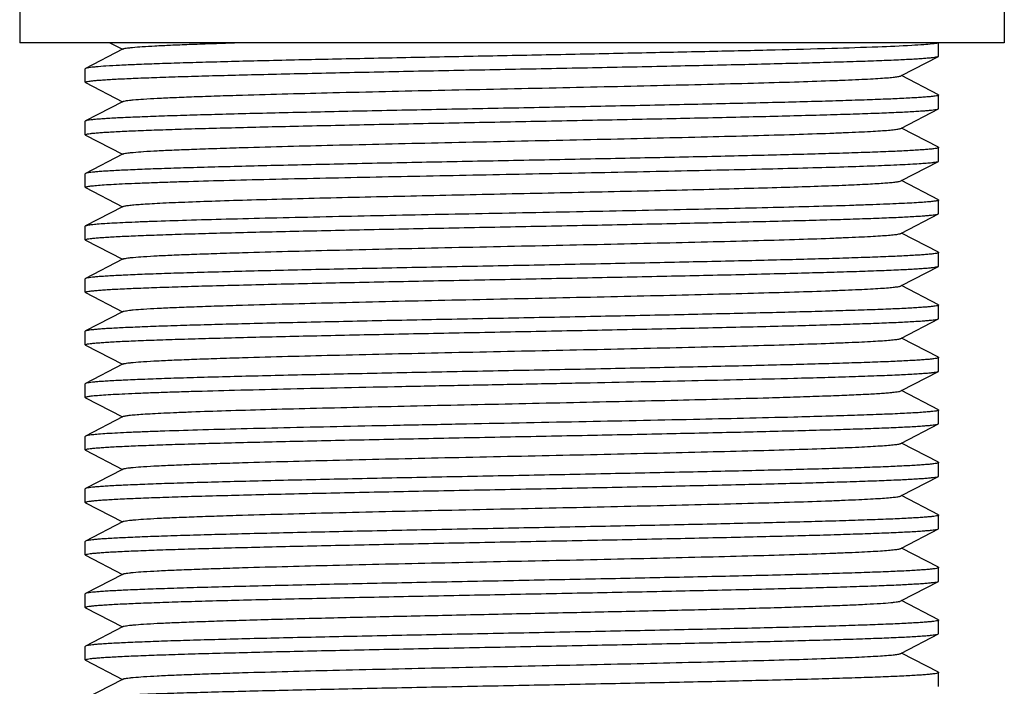
# Model space of a CAD drawing. Units: inches. Extents: x 2138 to 3473, y 331 to 825.
# Drawn here: x 2155 to 2185, y 465 to 485 of the extents above; entities that cross this region are included whole.
import ezdxf

# ---------------------------------------------------------------- set-up
doc = ezdxf.new("R2010")
doc.units = ezdxf.units.IN
doc.header["$MEASUREMENT"] = 0
doc.layers.add('02___PRT_ALL_AXES', color=7, linetype='Continuous')

msp = doc.modelspace()

# ---------------------------------------------------------------- linework, layer by layer
at = {"color": 7, "linetype": 'Continuous'}
for p, q in [((2155.056, 489.197), (2155.056, 484.197)), ((2185.056, 489.197), (2185.056, 484.197)), ((2183.056, 483.793), (2183.056, 484.205)), ((2185.056, 484.197), (2155.056, 484.197)), ((2158.187, 483.999), (2157.065, 483.415)), ((2157.807, 484.197), (2158.187, 483.999)), ((2158.207, 484.01), (2158.187, 483.999)), ((2181.925, 483.199), (2183.047, 483.783)), ((2183.047, 483.783), (2183.056, 483.793)), ((2157.065, 483.415), (2157.056, 483.405)), ((2157.056, 482.993), (2157.056, 483.405)), ((2181.905, 483.189), (2181.925, 483.199)), ((2183.047, 482.615), (2181.925, 483.199)), ((2157.056, 482.993), (2157.056, 482.995)), ((2157.065, 482.983), (2157.056, 482.993)), ((2157.065, 482.983), (2158.187, 482.399)), ((2158.207, 482.41), (2158.187, 482.399)), ((2183.047, 482.615), (2183.056, 482.605)), ((2183.056, 482.193), (2183.056, 482.605)), ((2183.056, 482.605), (2183.056, 482.604)), ((2158.187, 482.399), (2157.065, 481.815)), ((2181.925, 481.599), (2183.047, 482.183)), ((2183.047, 482.183), (2183.056, 482.193)), ((2157.065, 481.815), (2157.056, 481.805)), ((2157.056, 481.393), (2157.056, 481.805)), ((2181.905, 481.589), (2181.925, 481.599)), ((2183.047, 481.015), (2181.925, 481.599)), ((2157.056, 481.393), (2157.056, 481.395)), ((2157.065, 481.383), (2157.056, 481.393)), ((2157.065, 481.383), (2158.187, 480.799)), ((2183.047, 481.015), (2183.056, 481.005)), ((2183.056, 480.593), (2183.056, 481.005)), ((2183.056, 481.005), (2183.056, 481.004)), ((2158.187, 480.799), (2157.065, 480.215)), ((2158.207, 480.81), (2158.187, 480.799)), ((2181.925, 479.999), (2183.047, 480.583)), ((2183.047, 480.583), (2183.056, 480.593)), ((2157.065, 480.215), (2157.056, 480.205)), ((2157.056, 479.793), (2157.056, 480.205)), ((2157.056, 479.793), (2157.056, 479.795)), ((2157.065, 479.783), (2157.056, 479.793)), ((2157.065, 479.783), (2158.187, 479.199)), ((2181.905, 479.989), (2181.925, 479.999)), ((2183.047, 479.415), (2181.925, 479.999)), ((2183.047, 479.415), (2183.056, 479.405)), ((2183.056, 478.993), (2183.056, 479.405)), ((2183.056, 479.405), (2183.056, 479.404)), ((2158.187, 479.199), (2157.065, 478.615)), ((2158.207, 479.21), (2158.187, 479.199)), ((2181.925, 478.399), (2183.047, 478.983)), ((2183.047, 478.983), (2183.056, 478.993)), ((2157.065, 478.615), (2157.056, 478.605)), ((2157.056, 478.193), (2157.056, 478.605)), ((2181.905, 478.389), (2181.925, 478.399)), ((2183.047, 477.815), (2181.925, 478.399)), ((2157.056, 478.193), (2157.056, 478.195)), ((2157.065, 478.183), (2157.056, 478.193)), ((2157.065, 478.183), (2158.187, 477.599)), ((2158.207, 477.61), (2158.187, 477.599)), ((2183.047, 477.815), (2183.056, 477.805)), ((2183.056, 477.393), (2183.056, 477.805)), ((2183.056, 477.805), (2183.056, 477.804)), ((2158.187, 477.599), (2157.065, 477.015)), ((2181.925, 476.799), (2183.047, 477.383)), ((2183.047, 477.383), (2183.056, 477.393)), ((2157.065, 477.015), (2157.056, 477.005)), ((2157.056, 476.593), (2157.056, 477.005)), ((2181.905, 476.789), (2181.925, 476.799)), ((2183.047, 476.215), (2181.925, 476.799)), ((2157.056, 476.593), (2157.056, 476.595)), ((2157.065, 476.583), (2157.056, 476.593)), ((2157.065, 476.583), (2158.187, 475.999)), ((2183.047, 476.215), (2183.056, 476.205)), ((2183.056, 475.793), (2183.056, 476.205)), ((2183.056, 476.205), (2183.056, 476.204)), ((2158.187, 475.999), (2157.065, 475.415)), ((2158.207, 476.01), (2158.187, 475.999)), ((2181.925, 475.199), (2183.047, 475.783)), ((2183.047, 475.783), (2183.056, 475.793)), ((2157.065, 475.415), (2157.056, 475.405)), ((2157.056, 474.993), (2157.056, 475.405)), ((2157.056, 474.993), (2157.056, 474.995)), ((2157.065, 474.983), (2157.056, 474.993)), ((2157.065, 474.983), (2158.187, 474.399)), ((2181.905, 475.189), (2181.925, 475.199)), ((2183.047, 474.615), (2181.925, 475.199)), ((2183.047, 474.615), (2183.056, 474.605)), ((2183.056, 474.193), (2183.056, 474.605)), ((2183.056, 474.605), (2183.056, 474.604)), ((2158.187, 474.399), (2157.065, 473.815)), ((2158.207, 474.41), (2158.187, 474.399)), ((2181.925, 473.599), (2183.047, 474.183)), ((2183.047, 474.183), (2183.056, 474.193)), ((2157.065, 473.815), (2157.056, 473.805)), ((2157.056, 473.393), (2157.056, 473.805)), ((2181.905, 473.589), (2181.925, 473.599)), ((2183.047, 473.015), (2181.925, 473.599)), ((2157.056, 473.393), (2157.056, 473.395)), ((2157.065, 473.383), (2157.056, 473.393)), ((2157.065, 473.383), (2158.187, 472.799)), ((2158.207, 472.81), (2158.187, 472.799)), ((2183.047, 473.015), (2183.056, 473.005)), ((2183.056, 472.593), (2183.056, 473.005)), ((2183.056, 473.005), (2183.056, 473.004)), ((2158.187, 472.799), (2157.065, 472.215)), ((2181.925, 471.999), (2183.047, 472.583)), ((2183.047, 472.583), (2183.056, 472.593)), ((2157.065, 472.215), (2157.056, 472.205)), ((2157.056, 471.793), (2157.056, 472.205)), ((2181.905, 471.989), (2181.925, 471.999)), ((2183.047, 471.415), (2181.925, 471.999)), ((2157.056, 471.793), (2157.056, 471.795)), ((2157.065, 471.783), (2157.056, 471.793)), ((2157.065, 471.783), (2158.187, 471.199)), ((2183.047, 471.415), (2183.056, 471.405)), ((2183.056, 470.993), (2183.056, 471.405)), ((2183.056, 471.405), (2183.056, 471.404)), ((2158.187, 471.199), (2157.065, 470.615)), ((2158.207, 471.21), (2158.187, 471.199)), ((2181.925, 470.399), (2183.047, 470.983)), ((2183.047, 470.983), (2183.056, 470.993)), ((2157.065, 470.615), (2157.056, 470.605)), ((2157.056, 470.193), (2157.056, 470.605)), ((2157.056, 470.193), (2157.056, 470.195)), ((2157.065, 470.183), (2157.056, 470.193)), ((2157.065, 470.183), (2158.187, 469.599)), ((2181.905, 470.389), (2181.925, 470.399)), ((2183.047, 469.815), (2181.925, 470.399)), ((2183.047, 469.815), (2183.056, 469.805)), ((2183.056, 469.393), (2183.056, 469.805)), ((2183.056, 469.805), (2183.056, 469.804)), ((2158.187, 469.599), (2157.065, 469.015)), ((2158.207, 469.61), (2158.187, 469.599)), ((2181.925, 468.799), (2183.047, 469.383)), ((2183.047, 469.383), (2183.056, 469.393)), ((2157.065, 469.015), (2157.056, 469.005)), ((2157.056, 468.593), (2157.056, 469.005)), ((2181.905, 468.789), (2181.925, 468.799)), ((2183.047, 468.215), (2181.925, 468.799)), ((2157.056, 468.593), (2157.056, 468.595)), ((2157.065, 468.583), (2157.056, 468.593)), ((2157.065, 468.583), (2158.187, 467.999)), ((2158.207, 468.01), (2158.187, 467.999)), ((2183.047, 468.215), (2183.056, 468.205)), ((2183.056, 467.793), (2183.056, 468.205)), ((2183.056, 468.205), (2183.056, 468.204)), ((2158.187, 467.999), (2157.065, 467.415)), ((2181.925, 467.199), (2183.047, 467.783)), ((2183.047, 467.783), (2183.056, 467.793)), ((2157.065, 467.415), (2157.056, 467.405)), ((2157.056, 466.993), (2157.056, 467.405)), ((2181.905, 467.189), (2181.925, 467.199)), ((2183.047, 466.615), (2181.925, 467.199)), ((2157.056, 466.993), (2157.056, 466.995)), ((2157.065, 466.983), (2157.056, 466.993)), ((2157.065, 466.983), (2158.187, 466.399)), ((2183.047, 466.615), (2183.056, 466.605)), ((2183.056, 466.193), (2183.056, 466.605)), ((2183.056, 466.605), (2183.056, 466.604)), ((2158.187, 466.399), (2157.065, 465.815)), ((2158.207, 466.41), (2158.187, 466.399)), ((2181.925, 465.599), (2183.047, 466.183)), ((2183.047, 466.183), (2183.056, 466.193)), ((2157.065, 465.815), (2157.056, 465.805)), ((2157.056, 465.393), (2157.056, 465.805)), ((2157.056, 465.393), (2157.056, 465.395)), ((2157.065, 465.383), (2157.056, 465.393)), ((2157.065, 465.383), (2158.187, 464.799)), ((2181.905, 465.589), (2181.925, 465.599)), ((2183.047, 465.015), (2181.925, 465.599)), ((2183.047, 465.015), (2183.056, 465.005)), ((2183.056, 464.593), (2183.056, 465.005)), ((2183.056, 465.005), (2183.056, 465.004)), ((2158.187, 464.799), (2157.065, 464.215)), ((2158.207, 464.81), (2158.187, 464.799)), ((2183.047, 464.583), (2183.056, 464.593))]:
    msp.add_line(p, q, dxfattribs=at)
for points, knots in [([(2182.86, 484.161), (2182.774, 484.151), (2182.566, 484.134), (2182.015, 484.1), (2181.081, 484.061), (2179.693, 484.016), (2177.983, 483.971), (2176.007, 483.926), (2173.832, 483.88), (2171.531, 483.834), (2169.181, 483.788), (2166.86, 483.742), (2164.646, 483.697), (2162.613, 483.651), (2161.063, 483.612), (2159.964, 483.579), (2159.263, 483.556), (2158.651, 483.533), (2158.135, 483.511), (2157.719, 483.488), (2157.437, 483.468), (2157.263, 483.451), (2157.173, 483.44), (2157.11, 483.429), (2157.077, 483.421), (2157.065, 483.415)], [0, 0, 0, 0, 0.010087, 0.024231, 0.064216, 0.118636, 0.185679, 0.263107, 0.348327, 0.438496, 0.5306, 0.621556, 0.708322, 0.788002, 0.857933, 0.888497, 0.915777, 0.939547, 0.959606, 0.975791, 0.987968, 0.992524, 0.996046, 0.998533, 1, 1, 1, 1]), ([(2158.207, 484.01), (2158.218, 484.015), (2158.25, 484.024), (2158.31, 484.035), (2158.395, 484.046), (2158.557, 484.063), (2158.82, 484.083), (2159.206, 484.106), (2159.683, 484.129), (2160.249, 484.152), (2160.897, 484.175), (2161.356, 484.19), (2161.599, 484.197)], [0, 0, 0, 0, 0.010848, 0.028822, 0.054001, 0.086371, 0.172513, 0.286581, 0.427656, 0.59455, 0.785871, 1, 1, 1, 1]), ([(2183.049, 484.197), (2183.042, 484.193), (2183.021, 484.186), (2182.958, 484.173), (2182.902, 484.166), (2182.86, 484.161)], [0, 0, 0, 0, 0.128622, 0.337265, 1, 1, 1, 1]), ([(2157.056, 482.995), (2157.057, 482.997), (2157.064, 483.002), (2157.086, 483.011), (2157.135, 483.022), (2157.214, 483.033), (2157.324, 483.045), (2157.463, 483.057), (2157.632, 483.069), (2157.831, 483.082), (2158.152, 483.099), (2158.621, 483.12), (2159.264, 483.144), (2160.009, 483.169), (2160.847, 483.193), (2161.771, 483.217), (2162.774, 483.242), (2163.844, 483.266), (2165.378, 483.3), (2167.386, 483.341), (2169.852, 483.389), (2172.326, 483.437), (2174.715, 483.486), (2176.612, 483.527), (2178.021, 483.561), (2178.971, 483.585), (2179.839, 483.61), (2180.615, 483.634), (2181.292, 483.658), (2181.863, 483.682), (2182.271, 483.703), (2182.541, 483.721), (2182.7, 483.733), (2182.829, 483.745), (2182.929, 483.757), (2182.998, 483.769), (2183.035, 483.777), (2183.047, 483.783)], [0, 0, 0, 0, 0.000322, 0.000885, 0.002841, 0.005938, 0.010184, 0.015573, 0.022092, 0.029727, 0.038464, 0.059154, 0.08397, 0.11268, 0.14502, 0.180683, 0.21934, 0.260624, 0.304152, 0.396287, 0.492306, 0.588623, 0.681636, 0.767872, 0.807429, 0.844109, 0.877573, 0.907503, 0.933624, 0.95569, 0.973498, 0.98075, 0.986882, 0.991878, 0.995728, 0.998431, 1, 1, 1, 1]), ([(2158.207, 482.41), (2158.218, 482.416), (2158.252, 482.424), (2158.316, 482.436), (2158.407, 482.448), (2158.581, 482.465), (2158.863, 482.486), (2159.278, 482.51), (2159.791, 482.533), (2160.398, 482.557), (2161.093, 482.581), (2162.504, 482.625), (2164.749, 482.683), (2167.864, 482.753), (2170.618, 482.811), (2172.844, 482.859), (2174.451, 482.896), (2175.968, 482.932), (2177.363, 482.968), (2178.608, 483.003), (2179.54, 483.034), (2180.192, 483.06), (2180.604, 483.078), (2180.962, 483.096), (2181.264, 483.114), (2181.509, 483.131), (2181.694, 483.149), (2181.812, 483.164), (2181.876, 483.178), (2181.897, 483.185), (2181.905, 483.189)], [0, 0, 0, 0, 0.001638, 0.00438, 0.008238, 0.013211, 0.026466, 0.044032, 0.065756, 0.091439, 0.120851, 0.15372, 0.269951, 0.404964, 0.547736, 0.618388, 0.686611, 0.751005, 0.81025, 0.863129, 0.90856, 0.928187, 0.945615, 0.960755, 0.973535, 0.983886, 0.991762, 0.997131, 0.998873, 1, 1, 1, 1]), ([(2183.056, 482.604), (2183.055, 482.601), (2183.048, 482.596), (2183.026, 482.587), (2182.978, 482.577), (2182.898, 482.565), (2182.788, 482.553), (2182.649, 482.541), (2182.48, 482.529), (2182.282, 482.517), (2181.961, 482.499), (2181.491, 482.478), (2180.848, 482.454), (2180.104, 482.43), (2179.265, 482.405), (2178.341, 482.381), (2177.339, 482.357), (2176.268, 482.332), (2174.735, 482.299), (2172.726, 482.258), (2170.26, 482.209), (2167.786, 482.161), (2165.397, 482.113), (2163.5, 482.071), (2162.092, 482.038), (2161.141, 482.013), (2160.273, 481.989), (2159.498, 481.965), (2158.821, 481.94), (2158.249, 481.916), (2157.841, 481.895), (2157.571, 481.878), (2157.412, 481.866), (2157.283, 481.853), (2157.183, 481.842), (2157.114, 481.83), (2157.077, 481.821), (2157.065, 481.815)], [0, 0, 0, 0, 0.000322, 0.000885, 0.002841, 0.005939, 0.010185, 0.015574, 0.022093, 0.029729, 0.038467, 0.059158, 0.083975, 0.112686, 0.145025, 0.180686, 0.219341, 0.260623, 0.30415, 0.396284, 0.492304, 0.58862, 0.681631, 0.767869, 0.807428, 0.844111, 0.877575, 0.907505, 0.933626, 0.95569, 0.973498, 0.98075, 0.986881, 0.991878, 0.995728, 0.998431, 1, 1, 1, 1]), ([(2157.056, 481.395), (2157.057, 481.397), (2157.064, 481.402), (2157.086, 481.411), (2157.135, 481.422), (2157.214, 481.433), (2157.324, 481.445), (2157.463, 481.457), (2157.632, 481.469), (2157.831, 481.482), (2158.152, 481.499), (2158.621, 481.52), (2159.264, 481.544), (2160.009, 481.569), (2160.847, 481.593), (2161.771, 481.617), (2162.773, 481.642), (2163.844, 481.666), (2165.378, 481.7), (2167.386, 481.741), (2169.852, 481.789), (2172.326, 481.837), (2174.715, 481.886), (2176.612, 481.927), (2178.02, 481.961), (2178.971, 481.985), (2179.839, 482.01), (2180.615, 482.034), (2181.292, 482.058), (2181.863, 482.082), (2182.271, 482.103), (2182.541, 482.121), (2182.7, 482.133), (2182.829, 482.145), (2182.929, 482.157), (2182.998, 482.169), (2183.035, 482.177), (2183.047, 482.183)], [0, 0, 0, 0, 0.000322, 0.000885, 0.002841, 0.005938, 0.010184, 0.015573, 0.022092, 0.029727, 0.038465, 0.059155, 0.083972, 0.112682, 0.14502, 0.180682, 0.219337, 0.26062, 0.304147, 0.396281, 0.4923, 0.588613, 0.681626, 0.767864, 0.807424, 0.844106, 0.877571, 0.907502, 0.933623, 0.955689, 0.973497, 0.98075, 0.986881, 0.991878, 0.995728, 0.998431, 1, 1, 1, 1]), ([(2158.207, 480.81), (2158.218, 480.816), (2158.252, 480.824), (2158.316, 480.836), (2158.407, 480.848), (2158.581, 480.865), (2158.863, 480.886), (2159.278, 480.91), (2159.791, 480.933), (2160.398, 480.957), (2161.093, 480.981), (2162.504, 481.025), (2164.749, 481.083), (2167.864, 481.153), (2170.618, 481.211), (2172.844, 481.259), (2174.451, 481.296), (2175.968, 481.332), (2177.363, 481.368), (2178.608, 481.403), (2179.54, 481.434), (2180.192, 481.46), (2180.604, 481.478), (2180.962, 481.496), (2181.264, 481.514), (2181.509, 481.531), (2181.694, 481.549), (2181.812, 481.564), (2181.876, 481.578), (2181.897, 481.585), (2181.905, 481.589)], [0, 0, 0, 0, 0.001639, 0.00438, 0.008237, 0.013211, 0.026466, 0.044032, 0.065756, 0.091439, 0.12085, 0.15372, 0.269951, 0.404964, 0.547736, 0.618388, 0.68661, 0.751005, 0.81025, 0.863129, 0.90856, 0.928187, 0.945614, 0.960756, 0.973535, 0.983886, 0.991763, 0.99713, 0.998873, 1, 1, 1, 1]), ([(2183.056, 481.004), (2183.055, 481.001), (2183.048, 480.996), (2183.026, 480.987), (2182.978, 480.977), (2182.898, 480.965), (2182.788, 480.953), (2182.649, 480.941), (2182.48, 480.929), (2182.282, 480.917), (2181.961, 480.899), (2181.491, 480.878), (2180.848, 480.854), (2180.104, 480.83), (2179.265, 480.805), (2178.341, 480.781), (2177.339, 480.757), (2176.268, 480.732), (2174.734, 480.699), (2172.726, 480.658), (2170.26, 480.609), (2167.786, 480.561), (2165.397, 480.513), (2163.5, 480.471), (2162.092, 480.438), (2161.141, 480.413), (2160.273, 480.389), (2159.498, 480.365), (2158.821, 480.34), (2158.249, 480.316), (2157.841, 480.295), (2157.571, 480.278), (2157.412, 480.266), (2157.283, 480.253), (2157.183, 480.242), (2157.114, 480.23), (2157.077, 480.221), (2157.065, 480.215)], [0, 0, 0, 0, 0.000322, 0.000885, 0.002841, 0.005938, 0.010184, 0.015573, 0.022092, 0.029727, 0.038465, 0.059155, 0.083972, 0.112682, 0.145022, 0.180685, 0.219341, 0.260626, 0.304154, 0.396288, 0.492306, 0.588621, 0.681633, 0.76787, 0.807427, 0.844108, 0.877571, 0.907502, 0.933623, 0.955689, 0.973497, 0.98075, 0.986881, 0.991878, 0.995728, 0.998431, 1, 1, 1, 1]), ([(2164.196, 480.074), (2165.214, 480.096), (2167.308, 480.139), (2170.47, 480.201), (2173.124, 480.253), (2175.184, 480.296), (2176.625, 480.328), (2177.963, 480.359), (2179.177, 480.39), (2180.25, 480.422), (2181.163, 480.453), (2181.817, 480.48), (2182.251, 480.503), (2182.506, 480.518), (2182.711, 480.534), (2182.868, 480.548), (2182.974, 480.564), (2183.03, 480.575), (2183.047, 480.583)], [0, 0, 0, 0, 0.161971, 0.333193, 0.503023, 0.584091, 0.660892, 0.732229, 0.796987, 0.854156, 0.902843, 0.942293, 0.958359, 0.971897, 0.982859, 0.991207, 0.996915, 1, 1, 1, 1]), ([(2157.056, 479.795), (2157.058, 479.799), (2157.072, 479.806), (2157.097, 479.814), (2157.138, 479.822), (2157.194, 479.831), (2157.266, 479.839), (2157.39, 479.852), (2157.584, 479.866), (2157.859, 479.884), (2158.192, 479.901), (2158.58, 479.918), (2159.023, 479.935), (2159.517, 479.953), (2160.272, 479.977), (2161.327, 480.006), (2162.711, 480.041), (2163.685, 480.063), (2164.196, 480.074)], [0, 0, 0, 0, 0.001903, 0.005698, 0.011548, 0.019485, 0.029519, 0.041643, 0.072109, 0.110761, 0.157428, 0.211888, 0.273896, 0.343155, 0.419352, 0.591063, 0.785849, 1, 1, 1, 1]), ([(2164.71, 479.48), (2165.637, 479.502), (2167.544, 479.545), (2170.424, 479.607), (2172.84, 479.659), (2174.717, 479.702), (2176.03, 479.733), (2177.25, 479.765), (2178.358, 479.796), (2179.337, 479.827), (2180.172, 479.858), (2180.771, 479.885), (2181.169, 479.908), (2181.403, 479.923), (2181.592, 479.939), (2181.738, 479.954), (2181.837, 479.969), (2181.889, 479.98), (2181.905, 479.989)], [0, 0, 0, 0, 0.16168, 0.332585, 0.502147, 0.583116, 0.659848, 0.731153, 0.795918, 0.85314, 0.901931, 0.941532, 0.957692, 0.971336, 0.982419, 0.990899, 0.996752, 1, 1, 1, 1]), ([(2158.207, 479.21), (2158.225, 479.219), (2158.283, 479.23), (2158.392, 479.247), (2158.555, 479.262), (2158.767, 479.279), (2159.029, 479.296), (2159.474, 479.32), (2160.144, 479.348), (2161.076, 479.381), (2162.166, 479.415), (2163.395, 479.448), (2164.259, 479.469), (2164.71, 479.48)], [0, 0, 0, 0, 0.009352, 0.026501, 0.051496, 0.084241, 0.124608, 0.172437, 0.28959, 0.433662, 0.602102, 0.792054, 1, 1, 1, 1]), ([(2183.056, 479.404), (2183.055, 479.4), (2183.043, 479.393), (2183.021, 479.386), (2182.985, 479.378), (2182.913, 479.367), (2182.789, 479.353), (2182.602, 479.337), (2182.365, 479.321), (2182.078, 479.306), (2181.743, 479.29), (2181.36, 479.274), (2180.932, 479.258), (2180.276, 479.235), (2179.355, 479.208), (2178.142, 479.176), (2176.799, 479.144), (2175.347, 479.112), (2173.809, 479.08), (2172.212, 479.048), (2170.035, 479.005), (2167.359, 478.953), (2165.231, 478.909), (2164.196, 478.886)], [0, 0, 0, 0, 0.000643, 0.001892, 0.003806, 0.006398, 0.013624, 0.023562, 0.036173, 0.051415, 0.069225, 0.089531, 0.112255, 0.137304, 0.193968, 0.258611, 0.330194, 0.407562, 0.489469, 0.574597, 0.661579, 0.835473, 1, 1, 1, 1]), ([(2157.056, 478.195), (2157.057, 478.197), (2157.064, 478.202), (2157.086, 478.211), (2157.135, 478.222), (2157.214, 478.233), (2157.324, 478.245), (2157.463, 478.257), (2157.632, 478.269), (2157.831, 478.282), (2158.152, 478.299), (2158.621, 478.32), (2159.264, 478.344), (2160.009, 478.369), (2160.847, 478.393), (2161.771, 478.417), (2162.774, 478.442), (2163.844, 478.466), (2165.378, 478.5), (2167.386, 478.541), (2169.852, 478.589), (2172.326, 478.637), (2174.715, 478.686), (2176.612, 478.727), (2178.02, 478.761), (2178.971, 478.785), (2179.839, 478.81), (2180.615, 478.834), (2181.292, 478.858), (2181.863, 478.882), (2182.271, 478.903), (2182.541, 478.921), (2182.7, 478.933), (2182.829, 478.945), (2182.929, 478.957), (2182.998, 478.969), (2183.035, 478.977), (2183.047, 478.983)], [0, 0, 0, 0, 0.000322, 0.000885, 0.002841, 0.005938, 0.010184, 0.015573, 0.022092, 0.029727, 0.038464, 0.059155, 0.083971, 0.112681, 0.14502, 0.180684, 0.21934, 0.260625, 0.304153, 0.396287, 0.492305, 0.588622, 0.681635, 0.767871, 0.807428, 0.844108, 0.877572, 0.907502, 0.933624, 0.955689, 0.973497, 0.98075, 0.986881, 0.991878, 0.995728, 0.998431, 1, 1, 1, 1]), ([(2164.196, 478.886), (2163.699, 478.875), (2162.75, 478.854), (2161.399, 478.82), (2160.202, 478.787), (2159.309, 478.758), (2158.688, 478.735), (2158.296, 478.718), (2157.957, 478.701), (2157.67, 478.685), (2157.439, 478.668), (2157.264, 478.652), (2157.153, 478.638), (2157.093, 478.625), (2157.073, 478.619), (2157.065, 478.615)], [0, 0, 0, 0, 0.208624, 0.399055, 0.567853, 0.71208, 0.774158, 0.829172, 0.87688, 0.917078, 0.949585, 0.974279, 0.991067, 0.996501, 1, 1, 1, 1]), ([(2158.207, 477.61), (2158.218, 477.616), (2158.252, 477.624), (2158.316, 477.636), (2158.407, 477.648), (2158.581, 477.665), (2158.863, 477.686), (2159.278, 477.71), (2159.791, 477.733), (2160.398, 477.757), (2161.093, 477.781), (2162.504, 477.825), (2164.749, 477.883), (2167.864, 477.953), (2170.618, 478.011), (2172.844, 478.059), (2174.451, 478.096), (2175.968, 478.132), (2177.363, 478.168), (2178.608, 478.203), (2179.54, 478.234), (2180.192, 478.26), (2180.604, 478.278), (2180.962, 478.296), (2181.264, 478.314), (2181.509, 478.331), (2181.694, 478.349), (2181.812, 478.364), (2181.876, 478.378), (2181.897, 478.385), (2181.905, 478.389)], [0, 0, 0, 0, 0.001637, 0.004377, 0.008237, 0.013211, 0.026463, 0.044032, 0.065754, 0.091439, 0.120848, 0.15372, 0.269949, 0.404963, 0.547735, 0.618387, 0.686609, 0.751003, 0.810248, 0.863129, 0.90856, 0.928185, 0.945613, 0.960756, 0.973533, 0.983885, 0.991761, 0.997128, 0.998872, 1, 1, 1, 1]), ([(2183.056, 477.804), (2183.055, 477.801), (2183.048, 477.796), (2183.026, 477.787), (2182.978, 477.777), (2182.898, 477.765), (2182.788, 477.753), (2182.649, 477.741), (2182.48, 477.729), (2182.282, 477.717), (2181.961, 477.699), (2181.491, 477.678), (2180.848, 477.654), (2180.104, 477.63), (2179.265, 477.605), (2178.341, 477.581), (2177.339, 477.557), (2176.269, 477.532), (2174.735, 477.499), (2172.726, 477.458), (2170.26, 477.409), (2167.786, 477.361), (2165.397, 477.313), (2163.5, 477.271), (2162.092, 477.238), (2161.141, 477.213), (2160.273, 477.189), (2159.498, 477.165), (2158.821, 477.14), (2158.249, 477.116), (2157.841, 477.095), (2157.571, 477.078), (2157.412, 477.066), (2157.283, 477.053), (2157.183, 477.042), (2157.114, 477.03), (2157.077, 477.021), (2157.065, 477.015)], [0, 0, 0, 0, 0.000322, 0.000885, 0.002841, 0.005938, 0.010184, 0.015573, 0.022092, 0.029728, 0.038466, 0.059157, 0.083973, 0.112684, 0.145022, 0.180684, 0.219338, 0.260621, 0.304148, 0.396282, 0.492302, 0.588617, 0.681629, 0.767867, 0.807426, 0.844109, 0.877573, 0.907504, 0.933624, 0.955689, 0.973497, 0.98075, 0.986881, 0.991878, 0.995728, 0.998431, 1, 1, 1, 1]), ([(2157.056, 476.595), (2157.057, 476.597), (2157.064, 476.602), (2157.086, 476.611), (2157.135, 476.622), (2157.214, 476.633), (2157.324, 476.645), (2157.463, 476.657), (2157.632, 476.669), (2157.831, 476.682), (2158.152, 476.699), (2158.621, 476.72), (2159.264, 476.744), (2160.009, 476.769), (2160.847, 476.793), (2161.771, 476.817), (2162.773, 476.842), (2163.844, 476.866), (2165.378, 476.9), (2167.386, 476.941), (2169.852, 476.989), (2172.326, 477.037), (2174.715, 477.086), (2176.612, 477.127), (2178.02, 477.161), (2178.971, 477.185), (2179.839, 477.21), (2180.615, 477.234), (2181.292, 477.258), (2181.863, 477.282), (2182.271, 477.303), (2182.541, 477.321), (2182.7, 477.333), (2182.829, 477.345), (2182.929, 477.357), (2182.998, 477.369), (2183.035, 477.377), (2183.047, 477.383)], [0, 0, 0, 0, 0.000322, 0.000885, 0.002841, 0.005938, 0.010184, 0.015573, 0.022092, 0.029727, 0.038465, 0.059155, 0.083972, 0.112682, 0.145021, 0.180682, 0.219337, 0.260619, 0.304146, 0.39628, 0.4923, 0.588615, 0.681627, 0.767865, 0.807425, 0.844107, 0.877572, 0.907503, 0.933624, 0.955689, 0.973497, 0.98075, 0.986881, 0.991878, 0.995728, 0.998431, 1, 1, 1, 1]), ([(2158.207, 476.01), (2158.218, 476.016), (2158.252, 476.024), (2158.316, 476.036), (2158.407, 476.048), (2158.581, 476.065), (2158.863, 476.086), (2159.278, 476.11), (2159.791, 476.133), (2160.398, 476.157), (2161.093, 476.181), (2162.504, 476.225), (2164.749, 476.283), (2167.864, 476.353), (2170.618, 476.411), (2172.844, 476.459), (2174.451, 476.496), (2175.968, 476.532), (2177.363, 476.568), (2178.608, 476.603), (2179.54, 476.634), (2180.192, 476.66), (2180.604, 476.678), (2180.962, 476.696), (2181.264, 476.714), (2181.509, 476.731), (2181.694, 476.749), (2181.812, 476.764), (2181.876, 476.778), (2181.897, 476.785), (2181.905, 476.789)], [0, 0, 0, 0, 0.001637, 0.004378, 0.008237, 0.013211, 0.026464, 0.044031, 0.065754, 0.091438, 0.120849, 0.15372, 0.26995, 0.404962, 0.547735, 0.618387, 0.68661, 0.751003, 0.810248, 0.863128, 0.90856, 0.928185, 0.945613, 0.960755, 0.973533, 0.983886, 0.991761, 0.997129, 0.998872, 1, 1, 1, 1]), ([(2183.056, 476.204), (2183.055, 476.201), (2183.048, 476.196), (2183.026, 476.187), (2182.978, 476.177), (2182.898, 476.165), (2182.788, 476.153), (2182.649, 476.141), (2182.48, 476.129), (2182.282, 476.117), (2181.961, 476.099), (2181.491, 476.078), (2180.848, 476.054), (2180.104, 476.03), (2179.265, 476.005), (2178.341, 475.981), (2177.339, 475.957), (2176.268, 475.932), (2174.734, 475.899), (2172.726, 475.858), (2170.26, 475.809), (2167.786, 475.761), (2165.397, 475.713), (2163.5, 475.671), (2162.092, 475.638), (2161.141, 475.613), (2160.273, 475.589), (2159.498, 475.565), (2158.821, 475.54), (2158.249, 475.516), (2157.841, 475.495), (2157.571, 475.478), (2157.412, 475.466), (2157.283, 475.453), (2157.183, 475.442), (2157.114, 475.43), (2157.077, 475.421), (2157.065, 475.415)], [0, 0, 0, 0, 0.000322, 0.000885, 0.002841, 0.005938, 0.010184, 0.015573, 0.022092, 0.029727, 0.038465, 0.059155, 0.083971, 0.112682, 0.145021, 0.180684, 0.219341, 0.260625, 0.304153, 0.396288, 0.492305, 0.588621, 0.681634, 0.76787, 0.807427, 0.844108, 0.877571, 0.907502, 0.933623, 0.955689, 0.973497, 0.98075, 0.986881, 0.991878, 0.995728, 0.998431, 1, 1, 1, 1]), ([(2157.056, 474.995), (2157.057, 474.997), (2157.064, 475.002), (2157.086, 475.011), (2157.135, 475.022), (2157.214, 475.033), (2157.324, 475.045), (2157.463, 475.057), (2157.632, 475.069), (2157.831, 475.082), (2158.152, 475.099), (2158.621, 475.12), (2159.264, 475.144), (2160.009, 475.169), (2160.847, 475.193), (2161.771, 475.217), (2162.774, 475.242), (2163.844, 475.266), (2165.378, 475.3), (2167.386, 475.341), (2169.852, 475.389), (2172.326, 475.437), (2174.715, 475.486), (2176.612, 475.527), (2178.021, 475.561), (2178.972, 475.585), (2179.839, 475.61), (2180.615, 475.634), (2181.292, 475.658), (2181.863, 475.682), (2182.271, 475.703), (2182.541, 475.721), (2182.7, 475.733), (2182.829, 475.745), (2182.929, 475.757), (2182.998, 475.769), (2183.035, 475.777), (2183.047, 475.783)], [0, 0, 0, 0, 0.000322, 0.000885, 0.002841, 0.005939, 0.010185, 0.015574, 0.022093, 0.029728, 0.038465, 0.059155, 0.083972, 0.112682, 0.145022, 0.180684, 0.21934, 0.260623, 0.30415, 0.396284, 0.492306, 0.588625, 0.681638, 0.767873, 0.807431, 0.844113, 0.877577, 0.907507, 0.933627, 0.955692, 0.973499, 0.980751, 0.986882, 0.991878, 0.995728, 0.998431, 1, 1, 1, 1]), ([(2158.207, 474.41), (2158.218, 474.416), (2158.252, 474.424), (2158.316, 474.436), (2158.407, 474.448), (2158.581, 474.465), (2158.863, 474.486), (2159.278, 474.51), (2159.791, 474.533), (2160.398, 474.557), (2161.093, 474.581), (2162.504, 474.625), (2164.749, 474.683), (2167.864, 474.753), (2170.618, 474.811), (2172.844, 474.859), (2174.451, 474.896), (2175.968, 474.932), (2177.363, 474.968), (2178.608, 475.003), (2179.54, 475.034), (2180.192, 475.06), (2180.604, 475.078), (2180.962, 475.096), (2181.264, 475.114), (2181.509, 475.131), (2181.694, 475.149), (2181.812, 475.164), (2181.876, 475.178), (2181.897, 475.185), (2181.905, 475.189)], [0, 0, 0, 0, 0.001637, 0.004379, 0.008238, 0.013211, 0.026465, 0.044031, 0.065755, 0.091438, 0.12085, 0.15372, 0.269951, 0.404963, 0.547735, 0.618387, 0.68661, 0.751004, 0.810248, 0.863128, 0.908561, 0.928185, 0.945614, 0.960755, 0.973534, 0.983887, 0.991761, 0.99713, 0.998873, 1, 1, 1, 1]), ([(2183.056, 474.604), (2183.055, 474.601), (2183.048, 474.596), (2183.026, 474.587), (2182.978, 474.577), (2182.898, 474.565), (2182.788, 474.553), (2182.649, 474.541), (2182.48, 474.529), (2182.282, 474.517), (2181.961, 474.499), (2181.491, 474.478), (2180.848, 474.454), (2180.104, 474.43), (2179.265, 474.405), (2178.341, 474.381), (2177.339, 474.357), (2176.268, 474.332), (2174.735, 474.299), (2172.726, 474.258), (2170.26, 474.209), (2167.786, 474.161), (2165.397, 474.113), (2163.5, 474.071), (2162.092, 474.038), (2161.141, 474.013), (2160.273, 473.989), (2159.498, 473.965), (2158.821, 473.94), (2158.249, 473.916), (2157.841, 473.895), (2157.571, 473.878), (2157.412, 473.866), (2157.283, 473.853), (2157.183, 473.842), (2157.114, 473.83), (2157.077, 473.821), (2157.065, 473.815)], [0, 0, 0, 0, 0.000322, 0.000885, 0.002841, 0.005939, 0.010185, 0.015574, 0.022092, 0.029728, 0.038465, 0.059155, 0.083972, 0.112682, 0.145021, 0.180684, 0.21934, 0.260623, 0.30415, 0.396284, 0.492307, 0.588626, 0.681638, 0.767874, 0.807431, 0.844113, 0.877577, 0.907507, 0.933627, 0.955692, 0.973499, 0.980751, 0.986882, 0.991878, 0.995728, 0.998431, 1, 1, 1, 1]), ([(2178.639, 473.977), (2178.954, 473.985), (2179.552, 474.001), (2180.396, 474.027), (2181.134, 474.052), (2181.757, 474.077), (2182.203, 474.099), (2182.497, 474.118), (2182.671, 474.13), (2182.812, 474.143), (2182.92, 474.155), (2182.995, 474.168), (2183.034, 474.177), (2183.047, 474.183)], [0, 0, 0, 0, 0.214074, 0.406084, 0.573835, 0.715685, 0.830221, 0.876852, 0.916239, 0.948293, 0.972936, 0.990143, 1, 1, 1, 1]), ([(2157.056, 473.395), (2157.058, 473.399), (2157.073, 473.407), (2157.1, 473.414), (2157.145, 473.423), (2157.205, 473.432), (2157.282, 473.441), (2157.417, 473.454), (2157.626, 473.469), (2157.924, 473.487), (2158.284, 473.505), (2158.704, 473.523), (2159.182, 473.541), (2159.715, 473.559), (2160.529, 473.584), (2161.663, 473.615), (2163.146, 473.651), (2164.769, 473.687), (2166.5, 473.723), (2168.304, 473.759), (2170.143, 473.795), (2172.559, 473.842), (2175.391, 473.899), (2177.606, 473.95), (2178.639, 473.977)], [0, 0, 0, 0, 0.000662, 0.002007, 0.004093, 0.006929, 0.010519, 0.014861, 0.025776, 0.039624, 0.056341, 0.075837, 0.098018, 0.12277, 0.149967, 0.211134, 0.280275, 0.355977, 0.436699, 0.520798, 0.606561, 0.692243, 0.856409, 1, 1, 1, 1]), ([(2177.886, 473.383), (2178.172, 473.391), (2178.715, 473.407), (2179.482, 473.433), (2180.154, 473.458), (2180.722, 473.483), (2181.128, 473.505), (2181.397, 473.523), (2181.556, 473.536), (2181.686, 473.549), (2181.786, 473.561), (2181.856, 473.573), (2181.893, 473.582), (2181.905, 473.589)], [0, 0, 0, 0, 0.213192, 0.404582, 0.571922, 0.713592, 0.828203, 0.874995, 0.9146, 0.94694, 0.971958, 0.989619, 1, 1, 1, 1]), ([(2158.207, 472.81), (2158.215, 472.814), (2158.236, 472.82), (2158.298, 472.834), (2158.411, 472.849), (2158.591, 472.866), (2158.827, 472.883), (2159.118, 472.901), (2159.464, 472.918), (2159.862, 472.936), (2160.492, 472.961), (2161.392, 472.991), (2162.597, 473.027), (2163.95, 473.062), (2165.423, 473.097), (2166.987, 473.133), (2169.166, 473.18), (2171.878, 473.238), (2174.973, 473.307), (2176.959, 473.356), (2177.886, 473.383)], [0, 0, 0, 0, 0.001325, 0.003365, 0.009623, 0.018787, 0.030828, 0.045684, 0.063287, 0.083553, 0.106378, 0.159256, 0.220877, 0.290028, 0.365343, 0.445338, 0.52843, 0.697319, 0.858732, 1, 1, 1, 1]), ([(2183.056, 473.004), (2183.055, 473.001), (2183.047, 472.995), (2183.021, 472.985), (2182.964, 472.974), (2182.87, 472.962), (2182.74, 472.949), (2182.575, 472.935), (2182.375, 472.922), (2182.141, 472.909), (2181.763, 472.89), (2181.21, 472.867), (2180.454, 472.841), (2179.584, 472.814), (2178.966, 472.798), (2178.639, 472.789)], [0, 0, 0, 0, 0.002123, 0.005962, 0.019464, 0.040942, 0.070422, 0.107837, 0.153092, 0.206082, 0.266659, 0.409847, 0.581106, 0.778626, 1, 1, 1, 1]), ([(2157.056, 471.795), (2157.057, 471.797), (2157.064, 471.802), (2157.086, 471.811), (2157.135, 471.822), (2157.214, 471.833), (2157.324, 471.845), (2157.463, 471.857), (2157.632, 471.869), (2157.831, 471.882), (2158.152, 471.899), (2158.621, 471.92), (2159.265, 471.944), (2160.009, 471.969), (2160.847, 471.993), (2161.771, 472.017), (2162.774, 472.042), (2163.844, 472.066), (2165.378, 472.1), (2167.386, 472.141), (2169.852, 472.189), (2172.326, 472.237), (2174.715, 472.286), (2176.612, 472.327), (2178.02, 472.361), (2178.971, 472.385), (2179.839, 472.41), (2180.615, 472.434), (2181.292, 472.458), (2181.863, 472.482), (2182.271, 472.503), (2182.541, 472.521), (2182.7, 472.533), (2182.829, 472.545), (2182.929, 472.557), (2182.998, 472.569), (2183.035, 472.577), (2183.047, 472.583)], [0, 0, 0, 0, 0.000322, 0.000885, 0.002841, 0.005939, 0.010185, 0.015574, 0.022093, 0.029729, 0.038466, 0.059157, 0.083974, 0.112685, 0.145023, 0.180685, 0.219339, 0.260622, 0.304149, 0.396283, 0.492303, 0.588618, 0.68163, 0.767868, 0.807427, 0.84411, 0.877574, 0.907504, 0.933625, 0.95569, 0.973497, 0.98075, 0.986881, 0.991878, 0.995728, 0.998431, 1, 1, 1, 1]), ([(2178.639, 472.789), (2177.621, 472.762), (2175.44, 472.713), (2172.042, 472.644), (2169.064, 472.586), (2166.673, 472.539), (2164.956, 472.503), (2163.34, 472.468), (2161.858, 472.432), (2160.538, 472.397), (2159.552, 472.367), (2158.863, 472.342), (2158.429, 472.324), (2158.052, 472.306), (2157.734, 472.289), (2157.478, 472.271), (2157.284, 472.254), (2157.161, 472.239), (2157.096, 472.226), (2157.073, 472.219), (2157.065, 472.215)], [0, 0, 0, 0, 0.141503, 0.303199, 0.472352, 0.555548, 0.635619, 0.71098, 0.780137, 0.841717, 0.894502, 0.917265, 0.937452, 0.954966, 0.969721, 0.981643, 0.990681, 0.996795, 0.998756, 1, 1, 1, 1]), ([(2158.207, 471.21), (2158.218, 471.216), (2158.252, 471.224), (2158.316, 471.236), (2158.407, 471.248), (2158.581, 471.265), (2158.863, 471.286), (2159.278, 471.31), (2159.791, 471.333), (2160.398, 471.357), (2161.093, 471.381), (2162.504, 471.425), (2164.749, 471.483), (2167.864, 471.553), (2170.618, 471.611), (2172.844, 471.659), (2174.451, 471.696), (2175.968, 471.732), (2177.363, 471.768), (2178.608, 471.803), (2179.54, 471.834), (2180.192, 471.86), (2180.604, 471.878), (2180.962, 471.896), (2181.264, 471.914), (2181.509, 471.931), (2181.694, 471.949), (2181.812, 471.964), (2181.876, 471.978), (2181.897, 471.985), (2181.905, 471.989)], [0, 0, 0, 0, 0.001639, 0.00438, 0.008238, 0.013211, 0.026466, 0.044032, 0.065756, 0.091439, 0.120851, 0.15372, 0.269951, 0.404964, 0.547736, 0.618388, 0.686611, 0.751005, 0.81025, 0.863129, 0.90856, 0.928187, 0.945615, 0.960756, 0.973536, 0.983886, 0.991762, 0.997131, 0.998873, 1, 1, 1, 1]), ([(2183.056, 471.404), (2183.055, 471.401), (2183.048, 471.396), (2183.026, 471.387), (2182.978, 471.377), (2182.898, 471.365), (2182.788, 471.353), (2182.649, 471.341), (2182.48, 471.329), (2182.282, 471.317), (2181.961, 471.299), (2181.491, 471.278), (2180.848, 471.254), (2180.104, 471.23), (2179.265, 471.205), (2178.341, 471.181), (2177.339, 471.157), (2176.268, 471.132), (2174.734, 471.099), (2172.726, 471.058), (2170.26, 471.009), (2167.786, 470.961), (2165.397, 470.913), (2163.5, 470.871), (2162.092, 470.838), (2161.141, 470.813), (2160.273, 470.789), (2159.498, 470.765), (2158.821, 470.74), (2158.249, 470.716), (2157.841, 470.695), (2157.571, 470.678), (2157.412, 470.666), (2157.283, 470.653), (2157.183, 470.642), (2157.114, 470.63), (2157.077, 470.621), (2157.065, 470.615)], [0, 0, 0, 0, 0.000322, 0.000885, 0.002841, 0.005938, 0.010184, 0.015573, 0.022092, 0.029727, 0.038464, 0.059155, 0.083971, 0.112681, 0.14502, 0.180684, 0.21934, 0.260625, 0.304153, 0.396287, 0.492306, 0.588623, 0.681635, 0.767871, 0.807428, 0.844109, 0.877572, 0.907503, 0.933624, 0.955689, 0.973497, 0.98075, 0.986881, 0.991878, 0.995728, 0.998431, 1, 1, 1, 1]), ([(2157.056, 470.195), (2157.057, 470.197), (2157.064, 470.202), (2157.086, 470.211), (2157.135, 470.222), (2157.214, 470.233), (2157.324, 470.245), (2157.463, 470.257), (2157.632, 470.269), (2157.831, 470.282), (2158.152, 470.299), (2158.621, 470.32), (2159.264, 470.344), (2160.009, 470.369), (2160.847, 470.393), (2161.771, 470.417), (2162.774, 470.442), (2163.844, 470.466), (2165.378, 470.5), (2167.386, 470.541), (2169.853, 470.589), (2172.326, 470.637), (2174.715, 470.686), (2176.612, 470.727), (2178.021, 470.761), (2178.972, 470.785), (2179.839, 470.81), (2180.615, 470.834), (2181.292, 470.858), (2181.863, 470.882), (2182.271, 470.903), (2182.541, 470.921), (2182.7, 470.933), (2182.829, 470.945), (2182.929, 470.957), (2182.998, 470.969), (2183.035, 470.977), (2183.047, 470.983)], [0, 0, 0, 0, 0.000322, 0.000885, 0.002841, 0.005939, 0.010185, 0.015573, 0.022092, 0.029728, 0.038465, 0.059155, 0.083971, 0.112681, 0.145021, 0.180684, 0.21934, 0.260623, 0.30415, 0.396285, 0.492307, 0.588626, 0.681639, 0.767874, 0.807431, 0.844113, 0.877576, 0.907507, 0.933627, 0.955692, 0.973499, 0.980751, 0.986882, 0.991878, 0.995728, 0.998431, 1, 1, 1, 1]), ([(2158.207, 469.61), (2158.218, 469.616), (2158.252, 469.624), (2158.316, 469.636), (2158.407, 469.648), (2158.581, 469.665), (2158.863, 469.686), (2159.278, 469.71), (2159.791, 469.733), (2160.398, 469.757), (2161.093, 469.781), (2162.504, 469.825), (2164.749, 469.883), (2167.864, 469.953), (2170.618, 470.011), (2172.844, 470.059), (2174.451, 470.096), (2175.968, 470.132), (2177.363, 470.168), (2178.608, 470.203), (2179.54, 470.234), (2180.192, 470.26), (2180.604, 470.278), (2180.962, 470.296), (2181.264, 470.314), (2181.509, 470.331), (2181.694, 470.349), (2181.812, 470.364), (2181.876, 470.378), (2181.897, 470.385), (2181.905, 470.389)], [0, 0, 0, 0, 0.001639, 0.004379, 0.008237, 0.013211, 0.026465, 0.044032, 0.065755, 0.091439, 0.12085, 0.15372, 0.269951, 0.404963, 0.547736, 0.618388, 0.68661, 0.751004, 0.81025, 0.863129, 0.90856, 0.928187, 0.945614, 0.960756, 0.973535, 0.983886, 0.991763, 0.99713, 0.998872, 1, 1, 1, 1]), ([(2183.056, 469.804), (2183.055, 469.801), (2183.048, 469.796), (2183.026, 469.787), (2182.978, 469.777), (2182.898, 469.765), (2182.788, 469.753), (2182.649, 469.741), (2182.48, 469.729), (2182.282, 469.717), (2181.961, 469.699), (2181.491, 469.678), (2180.848, 469.654), (2180.104, 469.63), (2179.265, 469.605), (2178.341, 469.581), (2177.339, 469.557), (2176.268, 469.532), (2174.735, 469.499), (2172.726, 469.458), (2170.26, 469.409), (2167.786, 469.361), (2165.397, 469.313), (2163.5, 469.271), (2162.092, 469.238), (2161.141, 469.213), (2160.273, 469.189), (2159.498, 469.165), (2158.821, 469.14), (2158.249, 469.116), (2157.841, 469.095), (2157.571, 469.078), (2157.412, 469.066), (2157.283, 469.053), (2157.183, 469.042), (2157.114, 469.03), (2157.077, 469.021), (2157.065, 469.015)], [0, 0, 0, 0, 0.000322, 0.000885, 0.002841, 0.005939, 0.010185, 0.015574, 0.022093, 0.029729, 0.038466, 0.059156, 0.083973, 0.112683, 0.145022, 0.180685, 0.21934, 0.260623, 0.304149, 0.396284, 0.492306, 0.588625, 0.681637, 0.767873, 0.807431, 0.844113, 0.877577, 0.907507, 0.933628, 0.955692, 0.973499, 0.980751, 0.986882, 0.991878, 0.995728, 0.998431, 1, 1, 1, 1]), ([(2157.056, 468.595), (2157.057, 468.597), (2157.064, 468.602), (2157.086, 468.611), (2157.135, 468.622), (2157.214, 468.633), (2157.324, 468.645), (2157.463, 468.657), (2157.632, 468.669), (2157.831, 468.682), (2158.152, 468.699), (2158.621, 468.72), (2159.264, 468.744), (2160.009, 468.769), (2160.847, 468.793), (2161.771, 468.817), (2162.774, 468.842), (2163.844, 468.866), (2165.378, 468.9), (2167.386, 468.941), (2169.852, 468.989), (2172.326, 469.037), (2174.715, 469.086), (2176.612, 469.127), (2178.02, 469.161), (2178.971, 469.185), (2179.839, 469.21), (2180.615, 469.234), (2181.292, 469.258), (2181.863, 469.282), (2182.271, 469.303), (2182.541, 469.321), (2182.7, 469.333), (2182.829, 469.345), (2182.929, 469.357), (2182.998, 469.369), (2183.035, 469.377), (2183.047, 469.383)], [0, 0, 0, 0, 0.000322, 0.000885, 0.002841, 0.005938, 0.010184, 0.015573, 0.022092, 0.029727, 0.038465, 0.059155, 0.083972, 0.112682, 0.145022, 0.180685, 0.219341, 0.260626, 0.304154, 0.396288, 0.492306, 0.588621, 0.681633, 0.76787, 0.807427, 0.844108, 0.877571, 0.907502, 0.933623, 0.955689, 0.973497, 0.98075, 0.986881, 0.991878, 0.995728, 0.998431, 1, 1, 1, 1]), ([(2158.207, 468.01), (2158.218, 468.016), (2158.252, 468.024), (2158.316, 468.036), (2158.407, 468.048), (2158.581, 468.065), (2158.863, 468.086), (2159.278, 468.11), (2159.791, 468.133), (2160.398, 468.157), (2161.093, 468.181), (2162.504, 468.225), (2164.749, 468.283), (2167.864, 468.353), (2170.618, 468.411), (2172.844, 468.459), (2174.451, 468.496), (2175.968, 468.532), (2177.363, 468.568), (2178.608, 468.603), (2179.54, 468.634), (2180.192, 468.66), (2180.604, 468.678), (2180.962, 468.696), (2181.264, 468.714), (2181.509, 468.731), (2181.694, 468.749), (2181.812, 468.764), (2181.876, 468.778), (2181.897, 468.785), (2181.905, 468.789)], [0, 0, 0, 0, 0.001638, 0.004378, 0.008236, 0.013211, 0.026464, 0.044032, 0.065754, 0.091439, 0.120849, 0.15372, 0.26995, 0.404963, 0.547735, 0.618387, 0.68661, 0.751004, 0.810249, 0.863129, 0.90856, 0.928186, 0.945613, 0.960756, 0.973534, 0.983885, 0.991762, 0.997129, 0.998872, 1, 1, 1, 1]), ([(2183.056, 468.204), (2183.055, 468.201), (2183.048, 468.196), (2183.026, 468.187), (2182.978, 468.177), (2182.898, 468.165), (2182.788, 468.153), (2182.649, 468.141), (2182.48, 468.129), (2182.282, 468.117), (2181.961, 468.099), (2181.491, 468.078), (2180.848, 468.054), (2180.104, 468.03), (2179.265, 468.005), (2178.341, 467.981), (2177.339, 467.957), (2176.269, 467.932), (2174.735, 467.899), (2172.726, 467.858), (2170.26, 467.809), (2167.786, 467.761), (2165.397, 467.713), (2163.5, 467.671), (2162.092, 467.638), (2161.141, 467.613), (2160.273, 467.589), (2159.498, 467.565), (2158.821, 467.54), (2158.249, 467.516), (2157.841, 467.495), (2157.571, 467.478), (2157.412, 467.466), (2157.283, 467.453), (2157.183, 467.442), (2157.114, 467.43), (2157.077, 467.421), (2157.065, 467.415)], [0, 0, 0, 0, 0.000322, 0.000885, 0.002841, 0.005938, 0.010184, 0.015573, 0.022092, 0.029727, 0.038465, 0.059155, 0.083972, 0.112682, 0.14502, 0.180682, 0.219336, 0.260619, 0.304146, 0.39628, 0.4923, 0.588614, 0.681626, 0.767865, 0.807424, 0.844107, 0.877571, 0.907502, 0.933623, 0.955689, 0.973497, 0.98075, 0.986881, 0.991878, 0.995728, 0.998431, 1, 1, 1, 1]), ([(2157.056, 466.995), (2157.057, 466.997), (2157.064, 467.002), (2157.086, 467.011), (2157.135, 467.022), (2157.214, 467.033), (2157.324, 467.045), (2157.463, 467.057), (2157.633, 467.069), (2157.831, 467.082), (2158.152, 467.099), (2158.621, 467.12), (2159.265, 467.144), (2160.009, 467.169), (2160.847, 467.193), (2161.771, 467.217), (2162.774, 467.242), (2163.844, 467.266), (2165.378, 467.3), (2167.386, 467.341), (2169.852, 467.389), (2172.326, 467.437), (2174.715, 467.486), (2176.612, 467.527), (2178.021, 467.561), (2178.971, 467.585), (2179.839, 467.61), (2180.615, 467.634), (2181.292, 467.658), (2181.863, 467.682), (2182.271, 467.703), (2182.541, 467.721), (2182.7, 467.733), (2182.829, 467.745), (2182.929, 467.757), (2182.998, 467.769), (2183.035, 467.777), (2183.047, 467.783)], [0, 0, 0, 0, 0.000322, 0.000885, 0.002841, 0.005939, 0.010186, 0.015574, 0.022094, 0.02973, 0.038467, 0.059158, 0.083975, 0.112686, 0.145025, 0.180687, 0.219341, 0.260624, 0.30415, 0.396284, 0.492305, 0.588621, 0.681632, 0.76787, 0.807429, 0.844111, 0.877575, 0.907506, 0.933626, 0.95569, 0.973498, 0.98075, 0.986881, 0.991878, 0.995728, 0.998431, 1, 1, 1, 1]), ([(2158.207, 466.41), (2158.218, 466.416), (2158.252, 466.424), (2158.316, 466.436), (2158.407, 466.448), (2158.581, 466.465), (2158.863, 466.486), (2159.278, 466.51), (2159.791, 466.533), (2160.398, 466.557), (2161.093, 466.581), (2162.177, 466.615), (2163.699, 466.656), (2165.685, 466.704), (2167.83, 466.751), (2170.056, 466.799), (2172.282, 466.847), (2174.428, 466.895), (2176.413, 466.942), (2177.935, 466.983), (2179.019, 467.017), (2179.714, 467.041), (2180.321, 467.065), (2180.834, 467.089), (2181.249, 467.112), (2181.531, 467.133), (2181.705, 467.151), (2181.796, 467.162), (2181.86, 467.174), (2181.894, 467.183), (2181.905, 467.189)], [0, 0, 0, 0, 0.001637, 0.004377, 0.008237, 0.013211, 0.026463, 0.044032, 0.065754, 0.091439, 0.120848, 0.15372, 0.228612, 0.313389, 0.404963, 0.499999, 0.595036, 0.68661, 0.771387, 0.846279, 0.879149, 0.908561, 0.934244, 0.955968, 0.973534, 0.986789, 0.991762, 0.995619, 0.998361, 1, 1, 1, 1]), ([(2183.056, 466.604), (2183.055, 466.601), (2183.048, 466.596), (2183.026, 466.587), (2182.978, 466.577), (2182.898, 466.565), (2182.788, 466.553), (2182.649, 466.541), (2182.48, 466.529), (2182.282, 466.517), (2181.961, 466.499), (2181.491, 466.478), (2180.848, 466.454), (2180.104, 466.43), (2179.265, 466.405), (2178.341, 466.381), (2177.339, 466.357), (2176.268, 466.332), (2174.734, 466.299), (2172.726, 466.258), (2170.26, 466.209), (2167.786, 466.161), (2165.397, 466.113), (2163.5, 466.071), (2162.092, 466.038), (2161.141, 466.013), (2160.273, 465.989), (2159.498, 465.965), (2158.821, 465.94), (2158.249, 465.916), (2157.841, 465.895), (2157.571, 465.878), (2157.412, 465.866), (2157.283, 465.853), (2157.183, 465.842), (2157.114, 465.83), (2157.077, 465.821), (2157.065, 465.815)], [0, 0, 0, 0, 0.000322, 0.000885, 0.002841, 0.005938, 0.010184, 0.015573, 0.022092, 0.029727, 0.038464, 0.059154, 0.08397, 0.11268, 0.14502, 0.180683, 0.21934, 0.260624, 0.304152, 0.396287, 0.492306, 0.588624, 0.681637, 0.767872, 0.807429, 0.84411, 0.877573, 0.907504, 0.933625, 0.95569, 0.973498, 0.98075, 0.986882, 0.991878, 0.995728, 0.998431, 1, 1, 1, 1]), ([(2157.056, 465.395), (2157.057, 465.397), (2157.064, 465.402), (2157.086, 465.411), (2157.135, 465.422), (2157.214, 465.433), (2157.324, 465.445), (2157.463, 465.457), (2157.632, 465.469), (2157.831, 465.482), (2158.152, 465.499), (2158.621, 465.52), (2159.264, 465.544), (2160.009, 465.569), (2160.847, 465.593), (2161.771, 465.617), (2162.774, 465.642), (2163.844, 465.666), (2165.378, 465.7), (2167.386, 465.741), (2169.853, 465.789), (2172.326, 465.837), (2174.715, 465.886), (2176.612, 465.927), (2178.021, 465.961), (2178.972, 465.985), (2179.839, 466.01), (2180.615, 466.034), (2181.292, 466.058), (2181.863, 466.082), (2182.271, 466.103), (2182.541, 466.121), (2182.7, 466.133), (2182.829, 466.145), (2182.929, 466.157), (2182.998, 466.169), (2183.035, 466.177), (2183.047, 466.183)], [0, 0, 0, 0, 0.000322, 0.000885, 0.002841, 0.005939, 0.010185, 0.015573, 0.022092, 0.029728, 0.038465, 0.059154, 0.083971, 0.112681, 0.14502, 0.180683, 0.21934, 0.260624, 0.304151, 0.396286, 0.492308, 0.588627, 0.68164, 0.767875, 0.807432, 0.844113, 0.877576, 0.907506, 0.933627, 0.955692, 0.973499, 0.980751, 0.986882, 0.991878, 0.995728, 0.998431, 1, 1, 1, 1]), ([(2158.207, 464.81), (2158.218, 464.816), (2158.252, 464.824), (2158.316, 464.836), (2158.407, 464.848), (2158.581, 464.865), (2158.863, 464.886), (2159.278, 464.91), (2159.791, 464.933), (2160.398, 464.957), (2161.093, 464.981), (2162.504, 465.025), (2164.749, 465.083), (2167.864, 465.153), (2170.618, 465.211), (2172.844, 465.259), (2174.451, 465.296), (2175.968, 465.332), (2177.363, 465.368), (2178.608, 465.403), (2179.54, 465.434), (2180.192, 465.46), (2180.604, 465.478), (2180.962, 465.496), (2181.264, 465.514), (2181.509, 465.531), (2181.694, 465.549), (2181.812, 465.564), (2181.876, 465.578), (2181.897, 465.585), (2181.905, 465.589)], [0, 0, 0, 0, 0.001637, 0.004378, 0.008237, 0.013211, 0.026464, 0.044031, 0.065754, 0.091438, 0.120849, 0.15372, 0.26995, 0.404963, 0.547735, 0.618387, 0.68661, 0.751004, 0.810248, 0.863128, 0.90856, 0.928185, 0.945613, 0.960755, 0.973533, 0.983886, 0.991761, 0.997129, 0.998873, 1, 1, 1, 1]), ([(2183.056, 465.004), (2183.055, 465.001), (2183.048, 464.996), (2183.026, 464.987), (2182.978, 464.977), (2182.898, 464.965), (2182.788, 464.953), (2182.649, 464.941), (2182.48, 464.929), (2182.282, 464.917), (2181.961, 464.899), (2181.491, 464.878), (2180.848, 464.854), (2180.104, 464.83), (2179.265, 464.805), (2178.341, 464.781), (2177.339, 464.757), (2176.268, 464.732), (2174.735, 464.699), (2172.726, 464.658), (2170.26, 464.609), (2167.786, 464.561), (2165.397, 464.513), (2163.5, 464.471), (2162.092, 464.438), (2161.141, 464.413), (2160.273, 464.389), (2159.498, 464.365), (2158.821, 464.34), (2158.249, 464.316), (2157.841, 464.295), (2157.571, 464.278), (2157.412, 464.266), (2157.283, 464.253), (2157.183, 464.242), (2157.114, 464.23), (2157.077, 464.221), (2157.065, 464.215)], [0, 0, 0, 0, 0.000322, 0.000885, 0.002842, 0.005939, 0.010186, 0.015574, 0.022093, 0.029729, 0.038466, 0.059157, 0.083974, 0.112684, 0.145023, 0.180686, 0.219341, 0.260623, 0.304149, 0.396284, 0.492305, 0.588624, 0.681637, 0.767873, 0.807432, 0.844114, 0.877577, 0.907507, 0.933628, 0.955692, 0.973498, 0.980751, 0.986882, 0.991878, 0.995728, 0.998431, 1, 1, 1, 1])]:
    msp.add_open_spline(points, degree=3, knots=knots, dxfattribs=at)
at = {"layer": '02___PRT_ALL_AXES', "color": 7, "linetype": 'Continuous'}
for p, q in [((2183.056, 483.793), (2183.056, 484.205)), ((2157.056, 482.993), (2157.056, 483.405)), ((2183.056, 482.193), (2183.056, 482.605)), ((2157.056, 481.393), (2157.056, 481.805)), ((2183.056, 480.593), (2183.056, 481.005)), ((2157.056, 479.793), (2157.056, 480.205)), ((2183.056, 478.993), (2183.056, 479.405)), ((2157.056, 478.193), (2157.056, 478.605)), ((2183.056, 477.393), (2183.056, 477.805)), ((2157.056, 476.593), (2157.056, 477.005)), ((2183.056, 475.793), (2183.056, 476.205)), ((2157.056, 474.993), (2157.056, 475.405)), ((2183.056, 474.193), (2183.056, 474.605)), ((2157.056, 473.393), (2157.056, 473.805)), ((2183.056, 472.593), (2183.056, 473.005)), ((2157.056, 471.793), (2157.056, 472.205)), ((2183.056, 470.993), (2183.056, 471.405)), ((2157.056, 470.193), (2157.056, 470.605)), ((2183.056, 469.393), (2183.056, 469.805)), ((2157.056, 468.593), (2157.056, 469.005)), ((2183.056, 467.793), (2183.056, 468.205)), ((2157.056, 466.993), (2157.056, 467.405)), ((2183.056, 466.193), (2183.056, 466.605)), ((2157.056, 465.393), (2157.056, 465.805)), ((2183.056, 464.593), (2183.056, 465.005))]:
    msp.add_line(p, q, dxfattribs=at)

doc.saveas('drawing.dxf')
